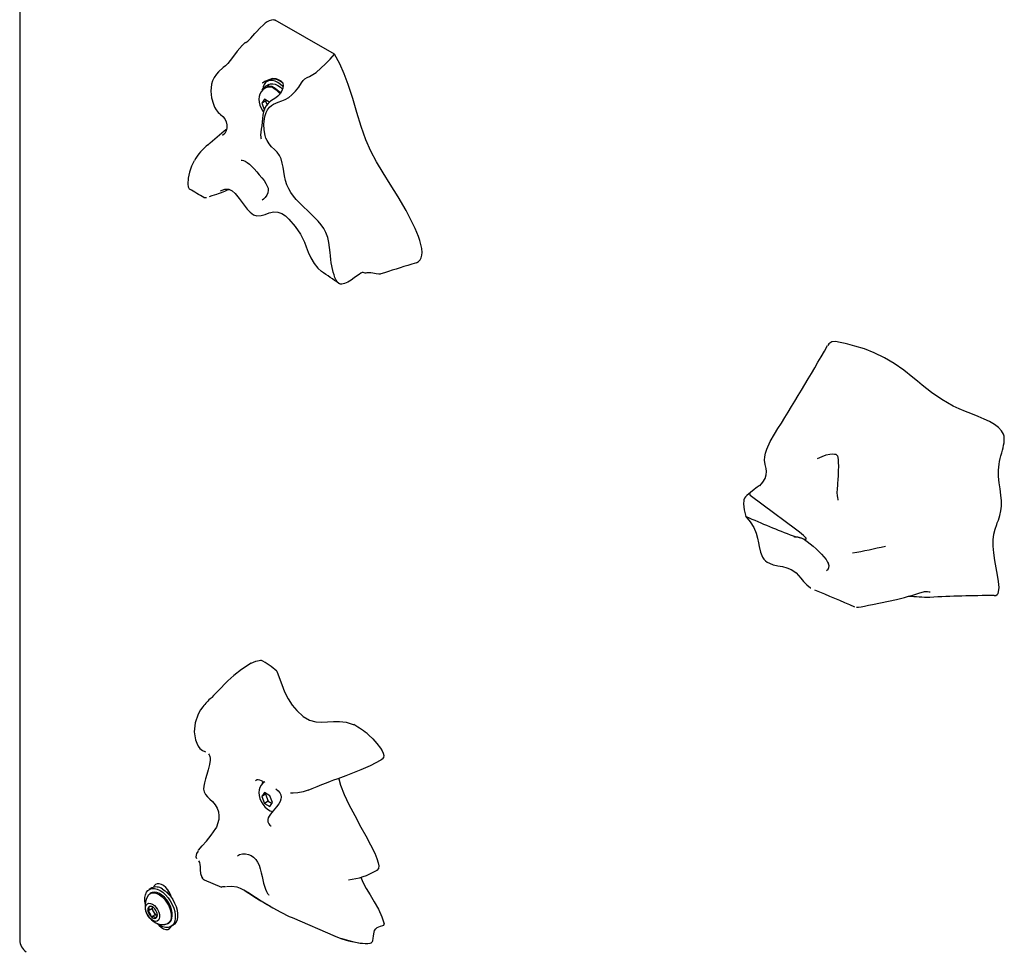
# Model space of a CAD drawing. Units: inches. Extents: x 0.5 to 17.3, y 0.1 to 10.6.
# Drawn here: x 8.1 to 8.7, y 7.1 to 7.6 of the extents above; entities that cross this region are included whole.
import ezdxf

# ---------------------------------------------------------------- set-up
doc = ezdxf.new("R2010")
doc.units = ezdxf.units.IN
doc.header["$MEASUREMENT"] = 0

msp = doc.modelspace()

# ---------------------------------------------------------------- linework, layer by layer
at = {"color": 7, "linetype": 'Continuous', "lineweight": 25}
for p, q in [((8.1178017, 8.3477183), (8.1178017, 7.054862)), ((8.2720056, 7.6309641), (8.2675387, 7.6266655)), ((8.3153997, 7.611424), (8.2781833, 7.6329085)), ((8.257112, 7.6166037), (8.2575125, 7.6169768)), ((8.2595649, 7.618992), (8.2574927, 7.6169979)), ((8.2742056, 7.5923523), (8.27199, 7.5910733)), ((8.2746378, 7.5951421), (8.2731057, 7.5942576)), ((8.2724483, 7.5902794), (8.2717117, 7.5898542)), ((8.2715358, 7.583091), (8.2698347, 7.5806708)), ((8.2721918, 7.5820314), (8.2698347, 7.5806708)), ((8.2698347, 7.5806708), (8.2715358, 7.5762865)), ((8.2749378, 7.5811271), (8.2715358, 7.583091)), ((8.2725322, 7.5825158), (8.2721918, 7.5820314)), ((8.2721918, 7.5820314), (8.2731111, 7.5796621)), ((8.3669828, 7.4804485), (8.363923, 7.4794994)), ((8.6143196, 7.2762735), (8.6145602, 7.276143)), ((8.6889342, 7.2737929), (8.6895726, 7.2736958)), ((8.270505, 7.1547185), (8.2703676, 7.1538243)), ((8.2715358, 7.1476026), (8.2698347, 7.1451823)), ((8.2749378, 7.1456386), (8.2715358, 7.1476026)), ((8.2725322, 7.1470274), (8.2721918, 7.146543)), ((8.2721918, 7.146543), (8.2698347, 7.1451823)), ((8.2698347, 7.1451823), (8.2715358, 7.1407981)), ((8.2738928, 7.1421588), (8.2715358, 7.1407981)), ((8.2715358, 7.1407981), (8.2749378, 7.1388341)), ((8.2721918, 7.146543), (8.2738928, 7.1421588)), ((8.2738928, 7.1421588), (8.2762984, 7.14077)), ((8.2766389, 7.1412544), (8.2749378, 7.1456386)), ((8.2749378, 7.1388341), (8.2766389, 7.1412544)), ((8.2757808, 7.1265027), (8.2757719, 7.1265133)), ((8.2336432, 7.0927833), (8.2445351, 7.0881094)), ((8.2006862, 7.0876853), (8.1991541, 7.0868008)), ((8.2107955, 7.0851114), (8.2104187, 7.0848939)), ((8.2114215, 7.0852775), (8.2114935, 7.0853672)), ((8.2445049, 7.0881139), (8.2445272, 7.0881247)), ((8.200454, 7.0845491), (8.1997233, 7.0841273)), ((8.2122684, 7.0839095), (8.2113674, 7.0841525)), ((8.2006996, 7.0744967), (8.1983544, 7.0731428)), ((8.2010582, 7.0758351), (8.2006996, 7.0744967)), ((8.2006996, 7.0744967), (8.2017521, 7.0726737)), ((8.2017521, 7.0726737), (8.2028045, 7.0708508)), ((8.2028045, 7.0708508), (8.2004593, 7.069497)), ((8.2028045, 7.0708508), (8.2042422, 7.0704657)), ((8.2888746, 7.0690462), (8.3158448, 7.0573093)), ((8.2106558, 7.0651897), (8.2113865, 7.0656115)), ((8.2126864, 7.0633598), (8.2142184, 7.0642442)), ((8.3465899, 7.0649325), (8.3465692, 7.0650336))]:
    msp.add_line(p, q, dxfattribs=at)
at = {"color": 7, "linetype": 'Continuous', "lineweight": 25, "flags": 128}
for points in [[(8.2773643, 7.6330825), (8.2777576, 7.6330661), (8.2781833, 7.6329084)], [(8.2595387, 7.6189307), (8.2595071, 7.6188736), (8.2597164, 7.61879), (8.2600212, 7.6188819), (8.260473, 7.6191396), (8.2610348, 7.6195804), (8.2616428, 7.6201594), (8.2628915, 7.6215394), (8.2654373, 7.624489), (8.2674872, 7.6265581)], [(8.2574631, 7.6169679), (8.2543031, 7.6134473), (8.251428, 7.6094066), (8.2500243, 7.6074384), (8.2485629, 7.6056572), (8.2470832, 7.6042317), (8.2456116, 7.6030685), (8.2427045, 7.6004659), (8.2412756, 7.5987951), (8.2399779, 7.596878), (8.2389374, 7.5947686), (8.2382437, 7.5925871), (8.2378065, 7.588208), (8.2382916, 7.5840791), (8.2394212, 7.5801282), (8.240222, 7.5782141), (8.2412156, 7.5764228), (8.2424905, 7.5748634), (8.2432336, 7.5742246)], [(8.344455, 7.4734097), (8.344181, 7.4732874), (8.3433376, 7.4731816), (8.3416495, 7.4733646), (8.3395457, 7.4738436), (8.338373, 7.474059), (8.3370683, 7.4741523), (8.3356677, 7.4740317), (8.3351534, 7.4739602), (8.3346576, 7.4739714), (8.3340794, 7.4741808), (8.3334734, 7.4743571), (8.332896, 7.474279), (8.3319803, 7.4738388), (8.330953, 7.4731526), (8.3299402, 7.4724016), (8.3279056, 7.4708697), (8.3259467, 7.4695045), (8.3239016, 7.4682895), (8.3228103, 7.4677566), (8.3217053, 7.4673221), (8.3208696, 7.4670875), (8.3200559, 7.466971), (8.3193279, 7.4670039), (8.31866, 7.4672006), (8.3180055, 7.4676112), (8.3174331, 7.4681968), (8.3165394, 7.4695707), (8.3157692, 7.4712219), (8.3151685, 7.4728453), (8.314635, 7.4745849), (8.3137415, 7.4783971), (8.3133851, 7.4804151), (8.3130881, 7.4825015), (8.3128537, 7.4846771), (8.312668, 7.4868925), (8.3123859, 7.490042), (8.311946, 7.4931862), (8.3112104, 7.496332), (8.3100792, 7.4994047), (8.3087688, 7.5019091), (8.3071448, 7.5042778), (8.3052394, 7.5065471), (8.3031883, 7.5087044), (8.2992534, 7.5125035), (8.2952901, 7.5162685), (8.2914931, 7.520188), (8.2897215, 7.5222884), (8.288101, 7.5245251), (8.2867222, 7.5268879), (8.2856131, 7.529428), (8.2847481, 7.5321615), (8.2841002, 7.5349794), (8.2831758, 7.5403843), (8.2826609, 7.5430863), (8.2819005, 7.5457401), (8.2808625, 7.5478989), (8.2794142, 7.5498629), (8.2777177, 7.5516122), (8.2759824, 7.5533031), (8.2744013, 7.555118), (8.2730943, 7.5572239), (8.2724349, 7.5587727), (8.2719314, 7.5604154), (8.271311, 7.5639408), (8.2711662, 7.5674231), (8.2712589, 7.5692123), (8.2714788, 7.571011), (8.2718856, 7.5729251), (8.2725291, 7.5748087), (8.2734301, 7.5765281), (8.2746521, 7.5780903), (8.2758512, 7.5791714), (8.2772035, 7.5800738), (8.2786241, 7.5807847), (8.2801127, 7.5813518), (8.2823615, 7.5821068), (8.2845606, 7.5830648), (8.2866971, 7.5843447), (8.2887182, 7.5858992), (8.2910213, 7.5881586), (8.2930511, 7.5907764), (8.2947903, 7.5935325), (8.2957376, 7.5948436), (8.2968898, 7.5959957), (8.2983081, 7.5968143), (8.2998225, 7.597498), (8.3018869, 7.5986518), (8.3038515, 7.6000275), (8.3069533, 7.6026045), (8.3098969, 7.6053926), (8.3127211, 7.6083443), (8.3153997, 7.611424), (8.3153997, 7.611424)], [(8.3649201, 7.5044384), (8.3603779, 7.5132067), (8.3553854, 7.5218377), (8.3505085, 7.5297615), (8.3459944, 7.5369647), (8.3418885, 7.5437867), (8.338233, 7.550572), (8.3350695, 7.5576637), (8.3321122, 7.5660041), (8.3294672, 7.5747338), (8.3268783, 7.5836242), (8.3240892, 7.5924463), (8.3216262, 7.5990929), (8.3187695, 7.6054543), (8.3153997, 7.611424)], [(8.2830588, 7.5930502), (8.2831724, 7.5917332), (8.2829478, 7.5901185), (8.2823357, 7.5883593), (8.2813303, 7.5866037), (8.2799642, 7.5849961), (8.2787033, 7.5839933), (8.2770445, 7.5829841), (8.2753423, 7.581864), (8.2738493, 7.5805663), (8.2726267, 7.5790688), (8.2716049, 7.5771928), (8.2709495, 7.575289), (8.2705216, 7.5732362), (8.2702354, 7.5710361), (8.2699968, 7.5687118), (8.2697586, 7.566422), (8.2695067, 7.5643582), (8.2692503, 7.562457), (8.2690698, 7.5606447), (8.2691093, 7.5594318), (8.2692492, 7.5586131), (8.2693382, 7.5582464), (8.2693442, 7.5582235)], [(8.2706816, 7.5935863), (8.2703035, 7.5933695), (8.2702533, 7.5933396)], [(8.2831161, 7.5910603), (8.2816302, 7.5923844), (8.2798718, 7.5935876), (8.2781134, 7.5944146), (8.2764149, 7.594837), (8.2748341, 7.5948406), (8.2734249, 7.5944253), (8.2722352, 7.5936051), (8.2713055, 7.592408), (8.2706676, 7.5908747), (8.2703676, 7.5893127)], [(8.273646, 7.5952183), (8.2727456, 7.5942375), (8.272473, 7.5938166)], [(8.2742056, 7.5923523), (8.2752212, 7.5927583), (8.2766572, 7.5928698), (8.2782297, 7.5925429), (8.2798718, 7.5917912), (8.281514, 7.5906469), (8.2827411, 7.5895213)], [(8.2829044, 7.5934691), (8.2814039, 7.5944721), (8.2796455, 7.595299), (8.277947, 7.5957215), (8.2763662, 7.5957251), (8.2749569, 7.5953097), (8.2746378, 7.5951421)], [(8.276451, 7.5961556), (8.2773366, 7.5962597), (8.2786373, 7.5960904), (8.280159, 7.5955584), (8.2816808, 7.5946651), (8.2825825, 7.5938427), (8.2829439, 7.5933536), (8.2830735, 7.5930856), (8.2830778, 7.5930754)], [(8.271721, 7.5898288), (8.2705291, 7.588994), (8.2694505, 7.5877689), (8.2686839, 7.5863694), (8.2682114, 7.5848247), (8.2680301, 7.5831387), (8.2681572, 7.5813129), (8.2686157, 7.5793922), (8.2693946, 7.5774884), (8.2704605, 7.5756944), (8.2709177, 7.5751366)], [(8.2701489, 7.5888298), (8.2707782, 7.589978), (8.2717669, 7.5909339), (8.2730056, 7.5914793), (8.2744416, 7.5915908), (8.2760141, 7.5912638), (8.2776562, 7.5905122), (8.2792984, 7.5893678), (8.2808708, 7.5878793), (8.2815881, 7.587052)], [(8.2432336, 7.5742246), (8.2439543, 7.5736051), (8.2453831, 7.5723275), (8.2465602, 7.5707801), (8.2473705, 7.5690011), (8.2478008, 7.5671492), (8.2478748, 7.5652099), (8.2474801, 7.563215), (8.2467994, 7.562007)], [(8.2467994, 7.562007), (8.2465368, 7.5615408), (8.24522, 7.5603014)], [(8.2272975, 7.5443909), (8.2257535, 7.5411883), (8.2244243, 7.5373985), (8.2235477, 7.5335944), (8.2233195, 7.5298199), (8.223656, 7.5280283), (8.2239917, 7.5272691), (8.2242051, 7.5269544), (8.2243339, 7.5268115), (8.2245197, 7.5266696)], [(8.256932, 7.5448373), (8.2569952, 7.5448405), (8.2574744, 7.5447976), (8.2582453, 7.5446034), (8.2593358, 7.5441544), (8.2606495, 7.5433961), (8.2620668, 7.5423457), (8.2635842, 7.5409728), (8.2651026, 7.5393966), (8.266695, 7.5375892), (8.2682401, 7.5357485), (8.2698004, 7.5338359), (8.2712124, 7.5320079), (8.2724278, 7.5302293), (8.2732761, 7.5286414), (8.2737251, 7.5272794), (8.2738375, 7.5259516), (8.2735845, 7.5244035), (8.2729404, 7.5228372), (8.2719337, 7.5213422), (8.2709054, 7.5202963), (8.2700321, 7.5196808), (8.2700321, 7.5196808)], [(8.2415563, 7.5234718), (8.2425731, 7.5238375), (8.2445402, 7.5246309), (8.2465195, 7.5254524), (8.2474939, 7.5258403), (8.2483715, 7.5261542), (8.2496058, 7.5264578)], [(8.2438949, 7.5256352), (8.2465554, 7.5266481), (8.2490309, 7.5266663), (8.2511687, 7.5256713), (8.2531031, 7.523935), (8.2556127, 7.5208269), (8.2581479, 7.5173666), (8.2606558, 7.5141861), (8.2625711, 7.5121755), (8.2646278, 7.5106343), (8.2667635, 7.5099208), (8.2693437, 7.5100768), (8.2718751, 7.5108418), (8.2743476, 7.5116927)], [(8.237044, 7.5221095), (8.2386851, 7.5225973), (8.2415645, 7.5234489)], [(8.2743476, 7.5116927), (8.2745021, 7.5117459), (8.2773806, 7.5123716), (8.2798749, 7.5122751), (8.2823641, 7.5113802), (8.2847279, 7.5098183), (8.2868919, 7.5078413), (8.290789, 7.5032721), (8.2940365, 7.4983677), (8.2953691, 7.4958721), (8.2965224, 7.4933077), (8.297696, 7.4903729), (8.2990302, 7.4870473), (8.3006942, 7.4834553), (8.3027615, 7.4799427), (8.3049888, 7.4770743), (8.307325, 7.4749729)], [(8.3669828, 7.4804485), (8.3682674, 7.4812327), (8.3692177, 7.4822283), (8.3699323, 7.4835875), (8.3703115, 7.4851004), (8.3704289, 7.4868704), (8.3702252, 7.4893314), (8.3696918, 7.4919798), (8.3690028, 7.494408), (8.3681598, 7.4968655), (8.3671862, 7.4993591), (8.3661175, 7.5018483), (8.3649201, 7.5044384)], [(8.7295959, 7.2713496), (8.7296273, 7.2713445), (8.7306614, 7.2714949), (8.7314718, 7.2719445), (8.7320624, 7.2726972), (8.7324531, 7.2737273), (8.7327204, 7.2765154), (8.7324461, 7.2800883), (8.7318027, 7.2842423), (8.7309547, 7.288804), (8.7300894, 7.2934842), (8.7293719, 7.2981079), (8.7289721, 7.3024797), (8.7290378, 7.3063973), (8.7295274, 7.3098932), (8.7303135, 7.3130519), (8.7312702, 7.3159816), (8.7316121, 7.3169437), (8.7319559, 7.3178993), (8.7322839, 7.3188168), (8.7332134, 7.3216184), (8.7339367, 7.3244985), (8.7343311, 7.3275706), (8.7342941, 7.3309136), (8.733908, 7.3345227), (8.733338, 7.3383523), (8.7327724, 7.3422248), (8.73237, 7.3461488), (8.7323043, 7.3500446), (8.732707, 7.3538205), (8.7330559, 7.355663), (8.7334672, 7.3574593), (8.7339148, 7.3592048), (8.7343828, 7.3609325), (8.7348366, 7.3626047), (8.7352504, 7.3642168), (8.7356009, 7.3657741), (8.7358637, 7.367278), (8.7360217, 7.370096), (8.7358667, 7.3714089), (8.7355223, 7.372653), (8.7349822, 7.3738286), (8.7342578, 7.374942), (8.7323057, 7.3770029), (8.7297635, 7.3788801), (8.7267376, 7.3806122), (8.7233214, 7.3822464), (8.7196214, 7.3838228), (8.718091, 7.3844442), (8.7165449, 7.3850631), (8.7149035, 7.3857165), (8.7133177, 7.3863497), (8.7117428, 7.3869856), (8.7077749, 7.3886542), (8.7039273, 7.3904356), (8.6968208, 7.3944397), (8.6903921, 7.398896), (8.6873498, 7.401238), (8.6843995, 7.4036099), (8.6815381, 7.4059644), (8.6786309, 7.4083633), (8.6728854, 7.4129261), (8.6669234, 7.4171108), (8.6607009, 7.420782), (8.6544028, 7.4238623), (8.6482054, 7.4262903), (8.6422364, 7.4280665), (8.6407438, 7.4284535), (8.6392739, 7.4288259), (8.6377122, 7.42922), (8.6361711, 7.4296145), (8.6330544, 7.4304077), (8.6300998, 7.4309034), (8.6276382, 7.4306748), (8.6258349, 7.4295049), (8.6251494, 7.4283556)], [(8.5825465, 7.3403681), (8.5844586, 7.3425015), (8.5858517, 7.3448604), (8.5865567, 7.3472146), (8.586649, 7.3492752), (8.5864066, 7.3510937), (8.5858456, 7.3536364), (8.5854926, 7.3563393), (8.5856203, 7.3584471), (8.5860971, 7.3607876), (8.5868602, 7.3632231), (8.5889745, 7.3680853), (8.591671, 7.3727456), (8.5917429, 7.3728416)], [(8.6186665, 7.3573561), (8.6186966, 7.3573758), (8.6215964, 7.3588151), (8.624215, 7.3597287), (8.6264431, 7.3602092), (8.6281232, 7.3603483), (8.62937, 7.3602666), (8.6301629, 7.3600763), (8.6306685, 7.3598288), (8.6309527, 7.3595687), (8.6312348, 7.3590628), (8.6315087, 7.3580799), (8.6316806, 7.3567), (8.6317795, 7.3548932), (8.6318179, 7.3527019), (8.6317801, 7.3497205), (8.6316784, 7.3466763), (8.6315285, 7.3439987), (8.6313855, 7.3420392), (8.6312696, 7.3406435), (8.6310831, 7.3383754), (8.6309601, 7.3359104), (8.6310376, 7.3342054), (8.6312739, 7.3326931), (8.6314302, 7.3319702), (8.6315256, 7.3314956), (8.6315596, 7.3312612), (8.6315606, 7.3312801)], [(8.5826375, 7.3405303), (8.5826545, 7.3405938), (8.582444, 7.3405108), (8.5820614, 7.3402739), (8.5815121, 7.3398911), (8.5808255, 7.3393778), (8.5800055, 7.3387392), (8.579052, 7.3379791), (8.5767377, 7.3361095), (8.5743773, 7.3342073)], [(8.5762459, 7.334595), (8.5763553, 7.3343692), (8.5765336, 7.3341923)], [(8.6109295, 7.3067032), (8.6110624, 7.306705), (8.6114767, 7.3067979), (8.6115776, 7.3068878), (8.6116166, 7.30698), (8.6116206, 7.3070826), (8.6115948, 7.307198), (8.611515, 7.3073773), (8.6112403, 7.3077727), (8.610023, 7.3089966), (8.6075129, 7.3110856), (8.6049712, 7.3130226), (8.5846729, 7.3280766), (8.5765336, 7.3341923)], [(8.5724255, 7.3303631), (8.572322, 7.3295528), (8.5722439, 7.328941), (8.5727025, 7.3252689), (8.5737165, 7.3210671)], [(8.5736225, 7.3213124), (8.5765124, 7.3176094), (8.5787612, 7.3140924), (8.58024, 7.3106418), (8.5811022, 7.3073391), (8.5816314, 7.3045469), (8.5820575, 7.3022092), (8.582887, 7.2986823), (8.5842555, 7.2953811), (8.5851185, 7.2941169), (8.5860267, 7.2931631), (8.5871472, 7.2923267), (8.5884918, 7.2916152), (8.5909779, 7.2907586), (8.5910774, 7.2907365)], [(8.5738883, 7.321076), (8.5737382, 7.3211635), (8.5736856, 7.3212526)], [(8.5739376, 7.3210564), (8.5739122, 7.321067), (8.5738883, 7.321076)], [(8.6034046, 7.3088512), (8.6047736, 7.3085084), (8.6061228, 7.3082698), (8.6085053, 7.3075763), (8.610411, 7.3068329), (8.6109295, 7.3067032)], [(8.6041462, 7.3081504), (8.6041344, 7.3081398), (8.6043747, 7.3082047), (8.6050033, 7.3082481), (8.6059641, 7.3081663), (8.6072696, 7.3078796), (8.6088019, 7.3073417), (8.6105377, 7.3064782), (8.6123336, 7.305332), (8.614177, 7.3039414), (8.6159903, 7.3024261), (8.6178224, 7.3007864), (8.6195794, 7.299115), (8.6212696, 7.2973908), (8.6228067, 7.2956657), (8.6241111, 7.2939805), (8.6250852, 7.2924171), (8.6256043, 7.2912681)], [(8.5910774, 7.2907365), (8.5938671, 7.2901159), (8.5967999, 7.2895345), (8.5995749, 7.2888094), (8.6022153, 7.2877187), (8.6037938, 7.286741), (8.6052464, 7.2855337), (8.606695, 7.2840465), (8.6082475, 7.2822425), (8.6099672, 7.2802259), (8.6119558, 7.278174), (8.6143155, 7.2762757), (8.6143196, 7.2762735)], [(8.6432149, 7.2640237), (8.6432301, 7.2640176), (8.6443722, 7.2640863), (8.6461298, 7.2643711), (8.6483084, 7.2647879), (8.6507246, 7.2652754), (8.6532312, 7.2657937), (8.6582719, 7.2668406), (8.663314, 7.2678551), (8.6683623, 7.2689171), (8.6734106, 7.2702047), (8.6764362, 7.2711885)], [(8.6764908, 7.2710489), (8.6791427, 7.2719037), (8.6823053, 7.2729302), (8.6858764, 7.2738159), (8.6877647, 7.2739707), (8.6889342, 7.2737929)], [(8.2630955, 7.2288597), (8.2570352, 7.2249346), (8.2522007, 7.2211201), (8.248442, 7.2176871), (8.2462372, 7.2154915), (8.2445105, 7.2136993), (8.2432365, 7.2123547), (8.2419621, 7.2110166), (8.2408172, 7.2098351), (8.2395141, 7.2085209), (8.2383392, 7.2073649), (8.2379202, 7.2069616)], [(8.2631011, 7.2288491), (8.2660468, 7.2301765), (8.2692063, 7.2307929)], [(8.279199, 7.2238516), (8.2807877, 7.2198313), (8.28232, 7.2154209), (8.2840939, 7.2107965), (8.2862968, 7.2064235), (8.2889213, 7.2024791), (8.291826, 7.1990559), (8.2958876, 7.1954611), (8.2998689, 7.1931542), (8.3036691, 7.1920294), (8.3073651, 7.1917399), (8.311039, 7.1919318), (8.3147727, 7.1922515), (8.318648, 7.1923454), (8.322747, 7.1918598), (8.3271514, 7.190441), (8.3275626, 7.1902568)], [(8.2327706, 7.2014489), (8.2313146, 7.1995023), (8.2298154, 7.1968777), (8.2279467, 7.1913726), (8.2274439, 7.1857735), (8.2282562, 7.1807425), (8.2289945, 7.1786533), (8.2299381, 7.1767656), (8.2310017, 7.1753097), (8.2324839, 7.1740653), (8.2339773, 7.1733694), (8.2343944, 7.1731878)], [(8.3370019, 7.1837), (8.3394484, 7.1813522), (8.3421273, 7.1784124), (8.3442931, 7.1755723), (8.3453629, 7.1738266), (8.3460713, 7.1722637), (8.3463703, 7.1709342), (8.3461487, 7.1695255), (8.3453007, 7.1684799), (8.3447011, 7.1681589)], [(8.236335, 7.1719124), (8.2367954, 7.1713511), (8.2370277, 7.1708964), (8.2372701, 7.1701925), (8.2374496, 7.1691633), (8.2374715, 7.1679378), (8.2370638, 7.1651597), (8.2362159, 7.1619733), (8.2352534, 7.158881), (8.2344106, 7.1561595), (8.2337535, 7.1537524), (8.2333414, 7.1516454), (8.2332323, 7.149748), (8.2333316, 7.1488329), (8.2335675, 7.1479698), (8.2344267, 7.146438), (8.2356867, 7.1450086), (8.2372461, 7.1435325), (8.2389522, 7.1418824), (8.2405122, 7.1399892), (8.2417479, 7.1378224), (8.2425593, 7.1354613), (8.2428823, 7.1330455), (8.242735, 7.1306406), (8.2412882, 7.1259512), (8.2409063, 7.1252946)], [(8.2989499, 7.1491371), (8.3015319, 7.1502222), (8.304606, 7.1514803), (8.3075522, 7.152654), (8.3103542, 7.1537416), (8.3129854, 7.1547368), (8.3151422, 7.1555353), (8.3171655, 7.1562747), (8.3194891, 7.1571204), (8.3227704, 7.158325), (8.3270005, 7.1599234), (8.3321393, 7.1619872), (8.3381025, 7.1646465), (8.3447303, 7.1681076)], [(8.2657995, 7.1552245), (8.2664174, 7.1556123), (8.2668091, 7.1557833), (8.267096, 7.1558334), (8.2676383, 7.1557931), (8.2683967, 7.1555766), (8.269516, 7.1551238), (8.2706832, 7.1546082)], [(8.271721, 7.1543404), (8.2705291, 7.1535056), (8.2694505, 7.1522805), (8.2686839, 7.1508809), (8.2682114, 7.1493363), (8.2680301, 7.1476503), (8.2681572, 7.1458244), (8.2686157, 7.1439037), (8.2693946, 7.142), (8.2704605, 7.140206), (8.2717941, 7.138579), (8.2733925, 7.137181), (8.2750111, 7.1362155), (8.2766691, 7.1356181), (8.2766734, 7.1356175)], [(8.2701489, 7.1533414), (8.2707782, 7.1544895), (8.2708687, 7.1546079)], [(8.3182291, 7.1566618), (8.3182546, 7.1562329), (8.3192561, 7.1522413), (8.3214749, 7.1464662), (8.3245213, 7.1400384), (8.3281425, 7.1331249), (8.3320854, 7.1258926), (8.3350884, 7.1203844), (8.3380243, 7.1148614), (8.340683, 7.1094923), (8.3420545, 7.1062374), (8.3429444, 7.1033694), (8.3432074, 7.1014749), (8.3430066, 7.0999673), (8.3419679, 7.0986872), (8.341866, 7.0986504)], [(8.2786567, 7.1500037), (8.2801133, 7.1486996), (8.2810992, 7.1475255), (8.2817254, 7.1461912), (8.2819609, 7.1447668), (8.2818168, 7.1433729), (8.2813004, 7.1420496), (8.2804953, 7.1406201), (8.279077, 7.1386278), (8.2770382, 7.136076), (8.2753592, 7.1339658), (8.2744705, 7.1327453), (8.2738905, 7.1317292), (8.2735612, 7.1307604), (8.2735028, 7.1299462), (8.2735877, 7.1294254), (8.2736219, 7.1293071), (8.273644, 7.1292367), (8.27421, 7.1280443), (8.2749312, 7.1271875), (8.2755255, 7.126694), (8.2756337, 7.126613)], [(8.2989346, 7.1491748), (8.2956927, 7.1480186), (8.2923656, 7.1474491), (8.2895782, 7.1472988), (8.2879193, 7.1472478), (8.2879245, 7.1471922)], [(8.2301061, 7.111279), (8.2301753, 7.1113961), (8.2323516, 7.1140813), (8.2350921, 7.1171585), (8.2380937, 7.1207661), (8.2408734, 7.1250701), (8.2409081, 7.1251472)], [(8.229915, 7.110864), (8.2288498, 7.109222), (8.2283499, 7.1073183), (8.2288981, 7.1061751)], [(8.2301374, 7.1047529), (8.2307842, 7.1035838), (8.2310002, 7.1023826), (8.2310728, 7.1008653), (8.2311346, 7.0990309), (8.2313701, 7.096822), (8.2320795, 7.0945418)], [(8.2545741, 7.1079457), (8.2559015, 7.1085963), (8.2577625, 7.1090649), (8.2596803, 7.1091234), (8.2615453, 7.1087562), (8.263101, 7.1080904), (8.2646673, 7.1069895), (8.2660078, 7.1055865), (8.2671529, 7.103869), (8.2680873, 7.1019122), (8.2688689, 7.0996406), (8.2695064, 7.0971788), (8.2700119, 7.0948882), (8.2704702, 7.0927765), (8.270969, 7.0906475), (8.2714997, 7.0886957), (8.2721136, 7.0869118), (8.2728195, 7.0853823), (8.2734902, 7.0842439), (8.2739646, 7.0835505), (8.2741841, 7.0832387), (8.2741979, 7.0832191)], [(8.3320992, 7.0945297), (8.3323636, 7.0934074), (8.3332631, 7.0913258), (8.3354349, 7.0874031), (8.3378654, 7.0833866), (8.340456, 7.0790503), (8.3430427, 7.0742997), (8.3451427, 7.0695569), (8.3465692, 7.0650336)], [(8.1966042, 7.0779319), (8.1963915, 7.0795615), (8.1963915, 7.0816007), (8.196716, 7.0834179), (8.197354, 7.0849512), (8.1982836, 7.0861483), (8.1994733, 7.0869685), (8.2008825, 7.0873839), (8.2024633, 7.0873802), (8.2041618, 7.0869578), (8.2059202, 7.0861308)], [(8.2133878, 7.0684587), (8.2136407, 7.0701562), (8.2135561, 7.0720688), (8.2131378, 7.074113), (8.212404, 7.0761996), (8.2113869, 7.0782372), (8.2101309, 7.0801368), (8.2086908, 7.0818155), (8.2071296, 7.0831997), (8.2055156, 7.0842292), (8.2039193, 7.0848587), (8.2024104, 7.085061), (8.2010549, 7.084827), (8.200454, 7.0845491)], [(8.2130376, 7.0817134), (8.2126699, 7.0829194), (8.2118629, 7.0847353), (8.2107997, 7.0864369), (8.2095418, 7.0879253), (8.2081626, 7.0891141), (8.206742, 7.0899342), (8.2053628, 7.0903378), (8.2041049, 7.0903016), (8.2030417, 7.0898277), (8.2022347, 7.0889435), (8.201867, 7.0881621)], [(8.2059202, 7.0861308), (8.2076786, 7.0849276), (8.2093771, 7.083389), (8.2109579, 7.0815675), (8.2123672, 7.079525), (8.2135569, 7.0773312), (8.2144865, 7.0750607), (8.2151244, 7.072791), (8.2154489, 7.0705991), (8.2154489, 7.0685599), (8.2151244, 7.0667427), (8.2144865, 7.0652095), (8.2135569, 7.0640124), (8.2123672, 7.0631921), (8.2109579, 7.0627768), (8.2093771, 7.0627804), (8.2076786, 7.0632029), (8.2059202, 7.0640298), (8.2041618, 7.065233), (8.2037309, 7.0655868)], [(8.2074523, 7.0870153), (8.2092107, 7.085812), (8.2109092, 7.0842734), (8.21249, 7.0824519), (8.2138992, 7.0804094), (8.2150889, 7.0782156), (8.2160186, 7.0759452), (8.2166565, 7.0736754), (8.216981, 7.0714836), (8.216981, 7.0694443), (8.2166565, 7.0676272), (8.2160186, 7.0660939), (8.2150889, 7.0648968), (8.2142184, 7.0642442)], [(8.2750522, 7.0761811), (8.2732856, 7.0771446), (8.2695083, 7.0792707), (8.2657682, 7.0816491), (8.2620959, 7.0841642), (8.2585325, 7.0863523), (8.2564108, 7.0873769), (8.2544054, 7.0880773), (8.2507815, 7.0886133), (8.2476261, 7.0884096)], [(8.259279, 7.0859034), (8.2617376, 7.0844173), (8.2654574, 7.0818907), (8.2691602, 7.0795286), (8.2729083, 7.0773841), (8.2767225, 7.0752438), (8.2816844, 7.0724429), (8.2870228, 7.0697992), (8.2889017, 7.0691188)], [(8.1983971, 7.0828432), (8.1987058, 7.0832638), (8.1997229, 7.084127), (8.2009789, 7.0845765), (8.202419, 7.0845925), (8.2039802, 7.0841743), (8.2055942, 7.0833402), (8.2071905, 7.0821267)], [(8.2071905, 7.0821267), (8.2086994, 7.0805868), (8.2100549, 7.0787878), (8.2111977, 7.0768083), (8.212078, 7.0747349), (8.2126572, 7.0726582), (8.21291, 7.0706688), (8.2128254, 7.0688538), (8.2124071, 7.0672926), (8.2116734, 7.0660532), (8.2106562, 7.06519), (8.2094002, 7.0647405), (8.2088806, 7.0646834)], [(8.2023736, 7.0766417), (8.2034829, 7.0754622), (8.2044251, 7.0740535), (8.2051303, 7.0725201), (8.2055462, 7.0709758), (8.205642, 7.0695351), (8.2054106, 7.0683049), (8.2048691, 7.0673763), (8.2040576, 7.0668182), (8.2030365, 7.0666721), (8.2018813, 7.0669488), (8.2006779, 7.0676277), (8.1995153, 7.0686586), (8.1984799, 7.0699649), (8.1976485, 7.0714497), (8.1970826, 7.073003), (8.1968244, 7.0745095), (8.1968928, 7.0758576), (8.1972829, 7.0769472), (8.1979658, 7.0776975), (8.1988907, 7.0780529), (8.1999891, 7.0779869), (8.2011795, 7.0775046), (8.2023736, 7.0766417)], [(8.2045074, 7.0649665), (8.2053628, 7.0640042), (8.206742, 7.0628154), (8.2081626, 7.0619953), (8.2095418, 7.0615917), (8.2107997, 7.0616279), (8.2118629, 7.0621018), (8.2126699, 7.062986), (8.2129359, 7.0635038)], [(8.3200611, 7.0558321), (8.323618, 7.0547846), (8.3277047, 7.0537852), (8.3315751, 7.0530511), (8.3347514, 7.05271), (8.3363983, 7.0527041), (8.3378237, 7.052922), (8.338476, 7.053172), (8.3388148, 7.0533857), (8.3389974, 7.0535478), (8.3391604, 7.0537387), (8.3393188, 7.0539885), (8.3395255, 7.0544695), (8.339824, 7.0560471), (8.3399159, 7.0572841), (8.3400736, 7.0589421), (8.3402772, 7.0599484), (8.3406796, 7.0610323), (8.3413485, 7.0620389), (8.3422294, 7.0628194), (8.3442746, 7.0637391), (8.3458616, 7.0640267)], [(8.315287, 7.0575618), (8.3194534, 7.0560111), (8.3200611, 7.0558321)]]:
    msp.add_lwpolyline(points, dxfattribs=at)
at = {"color": 7, "linetype": 'Continuous', "lineweight": 25}
for centre, radius, start, end in [((8.2777244, 7.6244112), 0.0086788, 92.3776942, 131.1280853), ((8.2826351, 7.5742322), 0.0227581, 105.775365, 122.9450482), ((8.274615, 7.5856056), 0.0051516, 53.8182285, 114.871313), ((8.2704763, 7.5779603), 0.0138156, 38.4895481, 58.6880288), ((2.947144, 13.7025666), 8.1099134, 310.70233454, 310.81338002), ((8.2585286, 7.5264174), 0.0359924, 128.1996576, 149.6493112), ((6.9093529, 5.2953681), 2.5900509, 59.2530442, 59.4850622), ((8.2340228, 7.5274214), 0.0061031, 265.2717144, 279.7579527), ((7.6832884, 6.5599632), 1.1075488, 55.0229071, 55.7082806), ((8.6564667, 6.5097002), 1.0129192, 106.7861202, 107.9400353), ((7.2583469, 8.2103208), 1.5745734, 327.8679318, 330.2269111), ((8.5767553, 7.3305286), 0.004333, 122.820555, 182.1895537), ((8.5769485, 7.3348523), 0.0007482, 147.2789067, 200.117427), ((8.8121604, 7.8545247), 0.5842419, 245.9366276, 249.0648772), ((8.6078521, 7.5103172), 0.2146011, 278.8175756, 284.4338142), ((8.6229559, 7.2898012), 0.0030275, 299.8321171, 28.9810599), ((8.2635289, 6.4043906), 0.9394526, 66.22496, 67.894284), ((8.7138548, 7.823265), 0.5535714, 266.0769756, 267.4449976), ((8.7296176, 6.5330757), 0.7382685, 90.0015472, 93.1382331), ((8.2452026, 7.1855733), 0.0511956, 48.3904722, 62.0394623), ((8.2661923, 7.1754241), 0.0423591, 131.6456898, 142.0928612), ((8.2947756, 7.1329833), 0.0659943, 50.2195322, 60.2104023), ((8.3199958, 7.1357864), 0.0431188, 275.6217144, 300.4928521), ((8.234228, 7.0951356), 0.0022291, 195.4483426, 239.2334279), ((8.2345176, 7.0948276), 0.0022098, 189.7144936, 251.7824444), ((8.2034961, 7.0815627), 0.0067366, 54.036924, 114.6526176), ((8.2112377, 7.0835137), 0.0015834, 74.4139986, 120.6877161), ((8.2114084, 7.0841435), 0.0011413, 82.4299829, 122.3472968), ((8.2464646, 7.0823723), 0.0060685, 84.8604055, 108.9126019), ((8.2082904, 7.0764486), 0.01178, 147.1229277, 228.4364178), ((8.2094329, 7.0798031), 0.0047183, 52.0848715, 72.035578), ((8.2079097, 7.0773614), 0.0072557, 49.5586831, 62.2450119), ((8.2008042, 7.0740274), 0.0026046, 130.1473024, 199.8549696), ((8.195616, 7.0754175), 0.0035599, 320.2846028, 9.7176692), ((8.2051095, 7.0746123), 0.0069131, 192.2728416, 227.7271586), ((8.1953648, 7.0689862), 0.00512, 5.7250068, 54.2749934), ((8.2000097, 7.0735693), 0.002604, 40.144462, 109.8640185), ((8.1995935, 7.0712712), 0.0047703, 66.0080599, 95.6384243), ((8.2056666, 7.0751856), 0.0046511, 171.9012885, 212.6874051), ((8.2058278, 7.0747621), 0.0045796, 207.1295632, 249.7432723), ((8.1973501, 7.0701328), 0.0069131, 12.2728416, 47.7271586), ((8.2011311, 7.0662526), 0.0033132, 48.310129, 101.6983515), ((8.2024499, 7.0711758), 0.002604, 220.144462, 289.8640185), ((8.2082904, 7.0764486), 0.01178, 228.4364178, 272.8716958), ((8.2016553, 7.0707177), 0.0026046, 310.1473024, 19.8549696), ((8.1993605, 7.0715486), 0.0048742, 324.6235784, 353.6371329), ((8.2090665, 7.0693693), 0.0044162, 301.6900517, 348.1014942), ((8.345775, 7.0648895), 0.000816, 275.1361664, 3.016988), ((8.126135, 7.054862), 0.0083333, 180, 240.0026883), ((8.3394396, 7.1119257), 0.0593778, 246.632123, 263.8003177)]:
    msp.add_arc(centre, radius, start, end, dxfattribs=at)

doc.saveas('drawing.dxf')
